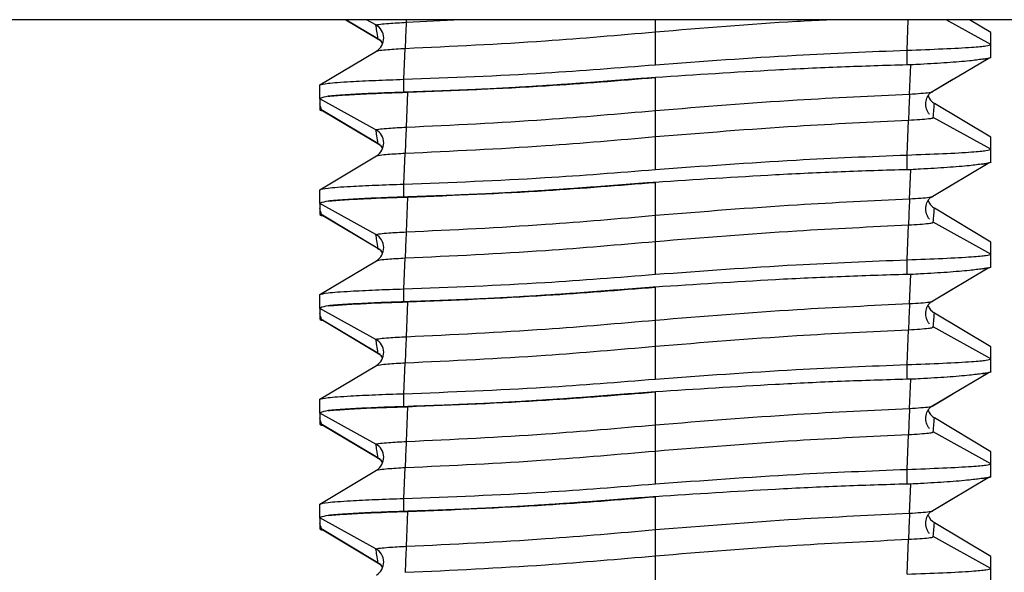
# Model space of a CAD drawing. Units: millimetres. Extents: x 12 to 730, y 12 to 513.
# Drawn here: x 291 to 303, y 406 to 413 of the extents above; entities that cross this region are included whole.
import ezdxf

# ---------------------------------------------------------------- set-up
doc = ezdxf.new("R2010")
doc.units = ezdxf.units.MM
doc.header["$LTSCALE"] = 2.5

msp = doc.modelspace()

# ---------------------------------------------------------------- linework, layer by layer
at = {"color": 7, "linetype": 'Continuous', "lineweight": 25}
for p, q in [((326.161, 412.975), (270.558, 412.975)), ((294.667, 412.975), (295.069, 412.736)), ((295.051, 412.747), (294.67, 412.975)), ((295.028, 412.912), (294.914, 412.975)), ((295.391, 412.944), (295.392, 412.975)), ((301.36, 412.611), (301.374, 412.975)), ((302.36, 412.679), (301.826, 412.975)), ((302.36, 412.822), (302.103, 412.975)), ((298.36, 412.438), (298.36, 412.83)), ((302.36, 412.524), (302.36, 412.679)), ((294.36, 412.197), (295.033, 412.6)), ((295.033, 412.6), (295.076, 412.61)), ((295.36, 412.264), (295.377, 412.633)), ((301.36, 412.436), (301.36, 412.611)), ((301.406, 412.436), (301.36, 412.436)), ((301.39, 412.088), (301.406, 412.436)), ((301.647, 412.11), (302.325, 412.514)), ((294.36, 412.031), (294.36, 412.197)), ((295.36, 412.109), (295.36, 412.264)), ((298.36, 411.892), (298.36, 412.285)), ((301.668, 412.121), (301.905, 412.264)), ((295.407, 412.111), (295.36, 412.109)), ((295.391, 411.694), (295.407, 412.109)), ((295.407, 412.109), (295.407, 412.111)), ((294.36, 412.032), (294.36, 412.031)), ((295.028, 411.662), (294.36, 412.032)), ((294.36, 412.031), (294.36, 411.971)), ((302.36, 411.572), (301.686, 411.975)), ((295.051, 411.497), (294.371, 411.904)), ((294.393, 411.889), (295.069, 411.486)), ((301.36, 411.361), (301.376, 411.777)), ((302.36, 411.429), (301.673, 411.81)), ((298.36, 411.188), (298.36, 411.58)), ((295.033, 411.35), (295.076, 411.36)), ((295.36, 411.014), (295.377, 411.383)), ((301.36, 411.186), (301.36, 411.361)), ((302.36, 411.274), (302.36, 411.429)), ((294.36, 410.947), (295.033, 411.35)), ((301.647, 410.86), (302.325, 411.264)), ((301.406, 411.186), (301.36, 411.186)), ((301.39, 410.838), (301.406, 411.186)), ((295.36, 410.859), (295.36, 411.014)), ((298.36, 410.642), (298.36, 411.035)), ((301.668, 410.871), (301.905, 411.014)), ((294.36, 410.781), (294.36, 410.947)), ((294.36, 410.782), (294.36, 410.781)), ((295.028, 410.412), (294.36, 410.782)), ((294.36, 410.781), (294.36, 410.721)), ((295.407, 410.861), (295.36, 410.859)), ((295.391, 410.444), (295.407, 410.859)), ((295.407, 410.859), (295.407, 410.861)), ((295.051, 410.247), (294.371, 410.654)), ((302.36, 410.322), (301.686, 410.725)), ((294.393, 410.639), (295.069, 410.236)), ((302.36, 410.179), (301.673, 410.56)), ((301.36, 410.111), (301.376, 410.527)), ((298.36, 409.938), (298.36, 410.33)), ((294.36, 409.697), (295.033, 410.1)), ((295.033, 410.1), (295.076, 410.11)), ((295.36, 409.764), (295.377, 410.133)), ((301.36, 409.936), (301.36, 410.111)), ((302.36, 410.024), (302.36, 410.179)), ((301.647, 409.61), (302.325, 410.014)), ((301.406, 409.936), (301.36, 409.936)), ((301.39, 409.588), (301.406, 409.936)), ((295.36, 409.609), (295.36, 409.764)), ((298.36, 409.392), (298.36, 409.785)), ((301.668, 409.621), (301.905, 409.764)), ((294.36, 409.531), (294.36, 409.697)), ((295.407, 409.611), (295.36, 409.609)), ((295.391, 409.194), (295.407, 409.609)), ((295.407, 409.609), (295.407, 409.611)), ((294.36, 409.532), (294.36, 409.531)), ((295.028, 409.162), (294.36, 409.532)), ((294.36, 409.531), (294.36, 409.471)), ((295.051, 408.997), (294.371, 409.404)), ((294.393, 409.389), (295.069, 408.986)), ((302.36, 409.072), (301.686, 409.475)), ((301.36, 408.861), (301.376, 409.277)), ((302.36, 408.929), (301.673, 409.31)), ((298.36, 408.688), (298.36, 409.08)), ((302.36, 408.774), (302.36, 408.929)), ((294.36, 408.447), (295.033, 408.85)), ((295.033, 408.85), (295.076, 408.86)), ((295.36, 408.514), (295.377, 408.883)), ((301.36, 408.686), (301.36, 408.861)), ((301.406, 408.686), (301.36, 408.686)), ((301.39, 408.338), (301.406, 408.686)), ((301.647, 408.36), (302.325, 408.764)), ((294.36, 408.281), (294.36, 408.447)), ((295.36, 408.359), (295.36, 408.514)), ((298.36, 408.142), (298.36, 408.535)), ((301.668, 408.371), (301.905, 408.514)), ((295.407, 408.361), (295.36, 408.359)), ((295.391, 407.944), (295.407, 408.359)), ((295.407, 408.359), (295.407, 408.361)), ((294.36, 408.282), (294.36, 408.281)), ((295.028, 407.912), (294.36, 408.282)), ((294.36, 408.281), (294.36, 408.221)), ((302.36, 407.822), (301.686, 408.225)), ((295.051, 407.747), (294.371, 408.154)), ((294.393, 408.139), (295.069, 407.736)), ((301.36, 407.611), (301.376, 408.027)), ((302.36, 407.679), (301.673, 408.06)), ((298.36, 407.438), (298.36, 407.83)), ((295.033, 407.6), (295.076, 407.61)), ((295.36, 407.264), (295.377, 407.633)), ((301.36, 407.436), (301.36, 407.611)), ((302.36, 407.524), (302.36, 407.679)), ((294.36, 407.197), (295.033, 407.6)), ((301.647, 407.11), (302.325, 407.514)), ((301.406, 407.436), (301.36, 407.436)), ((301.39, 407.088), (301.406, 407.436)), ((295.36, 407.109), (295.36, 407.264)), ((298.36, 406.892), (298.36, 407.285)), ((301.668, 407.121), (301.905, 407.264)), ((294.36, 407.031), (294.36, 407.197)), ((294.36, 407.032), (294.36, 407.031)), ((295.028, 406.662), (294.36, 407.032)), ((294.36, 407.031), (294.36, 406.971)), ((295.407, 407.111), (295.36, 407.109)), ((295.391, 406.694), (295.407, 407.109)), ((295.407, 407.109), (295.407, 407.111)), ((295.051, 406.497), (294.371, 406.904)), ((302.36, 406.572), (301.686, 406.975)), ((294.393, 406.889), (295.069, 406.486)), ((302.36, 406.429), (301.673, 406.81)), ((301.36, 406.361), (301.376, 406.777)), ((298.36, 406.188), (298.36, 406.58)), ((302.36, 406.274), (302.36, 406.429))]:
    msp.add_line(p, q, dxfattribs=at)
at = {"color": 8, "linetype": 'Continuous', "lineweight": 25}
msp.add_line((295.391, 412.944), (295.956, 412.975), dxfattribs=at)
at = {"color": 8, "linetype": 'Continuous', "lineweight": 25, "flags": 128}
msp.add_lwpolyline([(298.36, 412.83), (298.36, 412.859), (298.36, 412.896), (298.36, 412.94), (298.36, 412.975)], dxfattribs=at)
at = {"color": 7, "linetype": 'Continuous', "lineweight": 25, "flags": 128}
for points in [[(295.107, 412.695), (295.088, 412.717), (295.051, 412.747)], [(298.36, 411.58), (298.36, 411.609), (298.36, 411.646), (298.36, 411.69), (298.36, 411.736), (298.36, 411.783), (298.36, 411.826), (298.36, 411.864), (298.36, 411.892)], [(295.107, 411.445), (295.088, 411.467), (295.051, 411.497)], [(298.36, 410.33), (298.36, 410.359), (298.36, 410.396), (298.36, 410.44), (298.36, 410.486), (298.36, 410.533), (298.36, 410.576), (298.36, 410.614), (298.36, 410.642)], [(295.107, 410.195), (295.088, 410.217), (295.051, 410.247)], [(298.36, 409.08), (298.36, 409.109), (298.36, 409.146), (298.36, 409.19), (298.36, 409.236), (298.36, 409.283), (298.36, 409.326), (298.36, 409.364), (298.36, 409.392)], [(295.107, 408.945), (295.088, 408.967), (295.051, 408.997)], [(298.36, 407.83), (298.36, 407.859), (298.36, 407.896), (298.36, 407.94), (298.36, 407.986), (298.36, 408.033), (298.36, 408.076), (298.36, 408.114), (298.36, 408.142)], [(295.107, 407.695), (295.088, 407.717), (295.051, 407.747)], [(298.36, 406.58), (298.36, 406.609), (298.36, 406.646), (298.36, 406.69), (298.36, 406.736), (298.36, 406.783), (298.36, 406.826), (298.36, 406.864), (298.36, 406.892)], [(295.107, 406.445), (295.088, 406.467), (295.051, 406.497)]]:
    msp.add_lwpolyline(points, dxfattribs=at)
at = {"color": 7, "linetype": 'Continuous', "lineweight": 25}
for centre, radius, start, end in [((294.94, 412.755), 0.18, 300.9569, 60.9993), ((245.773, 414.943), 49.659, 357.3334, 357.6929), ((350.963, 409.779), 49.627, 177.3333, 177.693), ((301.779, 412.13), 0.18, 200.5802, 239.0527), ((294.94, 411.505), 0.18, 300.9569, 60.9993), ((245.773, 413.693), 49.659, 357.3334, 357.6929), ((350.963, 408.529), 49.627, 177.3333, 177.693), ((301.779, 410.88), 0.18, 200.5802, 239.0527), ((245.773, 412.443), 49.659, 357.3334, 357.6929), ((294.94, 410.255), 0.18, 300.9569, 60.9993), ((350.963, 407.279), 49.627, 177.3333, 177.693), ((301.779, 409.63), 0.18, 200.5802, 239.0527), ((294.94, 409.005), 0.18, 300.9569, 60.9993), ((245.773, 411.193), 49.659, 357.3334, 357.6929), ((350.963, 406.029), 49.627, 177.3333, 177.693), ((301.779, 408.38), 0.18, 200.5802, 239.0527), ((294.94, 407.755), 0.18, 300.9569, 60.9993), ((245.773, 409.943), 49.659, 357.3334, 357.6929), ((350.963, 404.779), 49.627, 177.3333, 177.693), ((301.779, 407.13), 0.18, 200.5802, 239.0527), ((294.94, 406.505), 0.18, 300.9569, 60.9993), ((245.773, 408.693), 49.659, 357.3334, 357.6929)]:
    msp.add_arc(centre, radius, start, end, dxfattribs=at)
for points, knots in [([(295.028, 412.912), (295.041, 412.915), (295.068, 412.922), (295.168, 412.931), (295.28, 412.938), (295.354, 412.942), (295.391, 412.944)], [0, 0, 0, 0, 0.285614, 0.564963, 0.781457, 1, 1, 1, 1]), ([(295.051, 412.747), (295.047, 412.778), (295.039, 412.833), (295.031, 412.888), (295.028, 412.912)], [0, 0, 0, 0, 0.558918, 1, 1, 1, 1]), ([(295.377, 412.633), (295.934, 412.659), (296.93, 412.705), (297.922, 412.792), (298.36, 412.83)], [0, 0, 0, 0, 0.5595, 1, 1, 1, 1]), ([(302.36, 412.679), (302.36, 412.706), (302.36, 412.754), (302.36, 412.801), (302.36, 412.822)], [0, 0, 0, 0, 0.559866, 1, 1, 1, 1]), ([(295.069, 412.736), (295.078, 412.728), (295.091, 412.717), (295.101, 412.7), (295.105, 412.694)], [0, 0, 0, 0, 0.631324, 1, 1, 1, 1]), ([(301.36, 412.611), (301.507, 412.617), (301.8, 412.627), (302.129, 412.646), (302.323, 412.663), (302.348, 412.674), (302.36, 412.679)], [0, 0, 0, 0, 0.279883, 0.559019, 0.779232, 1, 1, 1, 1]), ([(298.36, 412.438), (298.919, 412.479), (299.918, 412.553), (300.919, 412.594), (301.36, 412.611)], [0, 0, 0, 0, 0.559355, 1, 1, 1, 1]), ([(295.36, 412.264), (295.921, 412.285), (296.922, 412.323), (297.921, 412.403), (298.36, 412.438)], [0, 0, 0, 0, 0.560468, 1, 1, 1, 1]), ([(301.36, 412.436), (301.098, 412.428), (300.575, 412.412), (299.574, 412.364), (298.836, 412.316), (298.36, 412.285)], [0, 0, 0, 0, 0.261441, 0.52288, 1, 1, 1, 1]), ([(302.261, 412.503), (302.212, 412.497), (302.107, 412.482), (301.846, 412.461), (301.594, 412.446), (301.444, 412.438), (301.406, 412.436)], [0, 0, 0, 0, 0.265026, 0.579529, 0.893739, 1, 1, 1, 1]), ([(302.261, 412.503), (302.291, 412.508), (302.345, 412.515), (302.342, 412.522), (302.341, 412.525)], [0, 0, 0, 0, 0.5601606, 1, 1, 1, 1]), ([(302.36, 412.524), (302.359, 412.523), (302.356, 412.519), (302.328, 412.512), (302.283, 412.506), (302.261, 412.503)], [0, 0, 0, 0, 0.230891, 0.609692, 1, 1, 1, 1]), ([(294.36, 412.197), (294.38, 412.203), (294.42, 412.217), (294.686, 412.236), (295.014, 412.252), (295.244, 412.26), (295.36, 412.264)], [0, 0, 0, 0, 0.2808135, 0.55952, 0.7790846, 1, 1, 1, 1]), ([(298.359, 412.285), (298.326, 412.282), (298.226, 412.275), (298.06, 412.262), (297.86, 412.247), (297.661, 412.231), (297.461, 412.216), (297.262, 412.202), (297.096, 412.191), (296.929, 412.18), (296.763, 412.17), (296.563, 412.158), (296.363, 412.148), (296.164, 412.139), (295.964, 412.131), (295.771, 412.123), (295.586, 412.117), (295.467, 412.113), (295.407, 412.111)], [0, 0, 0, 0, 0.033818, 0.101455, 0.169092, 0.236729, 0.304366, 0.372003, 0.43964, 0.473459, 0.541096, 0.608733, 0.67637, 0.744008, 0.811645, 0.879282, 0.939641, 1, 1, 1, 1]), ([(295.407, 412.109), (295.957, 412.131), (296.942, 412.171), (297.925, 412.25), (298.36, 412.285)], [0, 0, 0, 0, 0.557575, 1, 1, 1, 1]), ([(295.36, 412.109), (295.324, 412.108), (295.232, 412.105), (295.088, 412.1), (294.931, 412.093), (294.787, 412.086), (294.656, 412.078), (294.541, 412.07), (294.485, 412.065), (294.456, 412.062)], [0, 0, 0, 0, 0.095763, 0.243258, 0.390753, 0.538248, 0.685742, 0.840398, 1, 1, 1, 1]), ([(294.456, 412.062), (294.516, 412.067), (294.634, 412.077), (294.958, 412.094), (295.237, 412.104), (295.407, 412.109)], [0, 0, 0, 0, 0.2817018, 0.5615801, 1, 1, 1, 1]), ([(298.36, 411.892), (298.923, 411.938), (299.932, 412.019), (300.943, 412.067), (301.39, 412.088)], [0, 0, 0, 0, 0.558255, 1, 1, 1, 1]), ([(301.39, 412.088), (301.436, 412.091), (301.53, 412.097), (301.624, 412.106), (301.671, 412.114), (301.669, 412.119), (301.668, 412.121)], [0, 0, 0, 0, 0.282842, 0.561376, 0.783925, 1, 1, 1, 1]), ([(301.629, 411.844), (301.621, 411.854), (301.606, 411.874), (301.586, 411.922), (301.58, 411.988), (301.598, 412.049), (301.623, 412.089), (301.639, 412.103), (301.647, 412.11)], [0, 0, 0, 0, 0.120645, 0.239471, 0.477434, 0.725137, 0.857755, 1, 1, 1, 1]), ([(294.456, 412.062), (294.42, 412.054), (294.37, 412.044), (294.362, 412.034), (294.36, 412.032)], [0, 0, 0, 0, 0.748513, 1, 1, 1, 1]), ([(294.378, 411.9), (294.375, 411.913), (294.369, 411.936), (294.362, 411.961), (294.36, 411.971)], [0, 0, 0, 0, 0.560069, 1, 1, 1, 1]), ([(294.36, 411.971), (294.36, 411.97), (294.36, 411.961), (294.36, 411.947), (294.36, 411.931), (294.36, 411.918), (294.36, 411.909), (294.36, 411.904), (294.36, 411.901)], [0, 0, 0, 0, 0.0674212, 0.337106, 0.6067909, 0.7416333, 0.8708166, 1, 1, 1, 1]), ([(301.673, 411.81), (301.676, 411.841), (301.68, 411.897), (301.684, 411.951), (301.686, 411.975)], [0, 0, 0, 0, 0.559337, 1, 1, 1, 1]), ([(294.36, 411.899), (294.361, 411.898), (294.365, 411.893), (294.378, 411.889), (294.397, 411.887), (294.397, 411.887)], [0, 0, 0, 0, 0.393243, 0.989546, 1, 1, 1, 1]), ([(294.399, 411.889), (294.394, 411.889), (294.369, 411.893), (294.374, 411.897), (294.378, 411.9)], [0, 0, 0, 0, 0.199063, 1, 1, 1, 1]), ([(295.391, 411.694), (295.945, 411.72), (296.935, 411.767), (297.924, 411.854), (298.36, 411.892)], [0, 0, 0, 0, 0.558678, 1, 1, 1, 1]), ([(298.36, 411.58), (298.921, 411.626), (299.925, 411.708), (300.932, 411.755), (301.376, 411.777)], [0, 0, 0, 0, 0.55872, 1, 1, 1, 1]), ([(301.376, 411.777), (301.423, 411.779), (301.516, 411.785), (301.616, 411.794), (301.669, 411.802), (301.672, 411.807), (301.673, 411.81)], [0, 0, 0, 0, 0.281536, 0.55939, 0.782354, 1, 1, 1, 1]), ([(295.028, 411.662), (295.041, 411.665), (295.068, 411.672), (295.168, 411.681), (295.28, 411.688), (295.354, 411.692), (295.391, 411.694)], [0, 0, 0, 0, 0.285614, 0.564963, 0.781457, 1, 1, 1, 1]), ([(295.051, 411.497), (295.047, 411.528), (295.039, 411.583), (295.031, 411.638), (295.028, 411.662)], [0, 0, 0, 0, 0.558918, 1, 1, 1, 1]), ([(295.069, 411.486), (295.078, 411.478), (295.091, 411.467), (295.101, 411.45), (295.105, 411.444)], [0, 0, 0, 0, 0.631324, 1, 1, 1, 1]), ([(295.377, 411.383), (295.934, 411.409), (296.93, 411.455), (297.922, 411.542), (298.36, 411.58)], [0, 0, 0, 0, 0.5595, 1, 1, 1, 1]), ([(302.36, 411.429), (302.36, 411.456), (302.36, 411.504), (302.36, 411.551), (302.36, 411.572)], [0, 0, 0, 0, 0.559866, 1, 1, 1, 1]), ([(298.36, 411.188), (298.919, 411.229), (299.918, 411.303), (300.919, 411.344), (301.36, 411.361)], [0, 0, 0, 0, 0.559355, 1, 1, 1, 1]), ([(301.36, 411.361), (301.507, 411.367), (301.8, 411.377), (302.129, 411.396), (302.323, 411.413), (302.348, 411.424), (302.36, 411.429)], [0, 0, 0, 0, 0.279883, 0.559019, 0.779232, 1, 1, 1, 1]), ([(302.261, 411.253), (302.212, 411.247), (302.107, 411.232), (301.846, 411.211), (301.594, 411.196), (301.444, 411.188), (301.406, 411.186)], [0, 0, 0, 0, 0.265026, 0.579529, 0.893739, 1, 1, 1, 1]), ([(302.261, 411.253), (302.291, 411.258), (302.345, 411.265), (302.342, 411.272), (302.341, 411.275)], [0, 0, 0, 0, 0.560161, 1, 1, 1, 1]), ([(302.36, 411.274), (302.359, 411.273), (302.356, 411.269), (302.328, 411.262), (302.283, 411.256), (302.261, 411.253)], [0, 0, 0, 0, 0.230891, 0.609692, 1, 1, 1, 1]), ([(295.36, 411.014), (295.921, 411.035), (296.922, 411.073), (297.921, 411.153), (298.36, 411.188)], [0, 0, 0, 0, 0.560468, 1, 1, 1, 1]), ([(301.36, 411.186), (301.098, 411.178), (300.575, 411.162), (299.574, 411.114), (298.836, 411.066), (298.36, 411.035)], [0, 0, 0, 0, 0.2614414, 0.5228797, 1, 1, 1, 1]), ([(294.36, 410.947), (294.38, 410.953), (294.42, 410.967), (294.686, 410.986), (295.014, 411.002), (295.244, 411.01), (295.36, 411.014)], [0, 0, 0, 0, 0.280814, 0.55952, 0.779085, 1, 1, 1, 1]), ([(298.359, 411.035), (298.326, 411.032), (298.226, 411.025), (298.06, 411.012), (297.86, 410.997), (297.661, 410.981), (297.461, 410.966), (297.262, 410.952), (297.096, 410.941), (296.929, 410.93), (296.763, 410.92), (296.563, 410.908), (296.363, 410.898), (296.164, 410.889), (295.964, 410.881), (295.771, 410.873), (295.586, 410.867), (295.467, 410.863), (295.407, 410.861)], [0, 0, 0, 0, 0.033818, 0.101455, 0.169092, 0.236729, 0.304366, 0.372003, 0.43964, 0.473459, 0.541096, 0.608733, 0.67637, 0.744008, 0.811645, 0.879282, 0.939641, 1, 1, 1, 1]), ([(295.407, 410.859), (295.957, 410.881), (296.942, 410.921), (297.925, 411), (298.36, 411.035)], [0, 0, 0, 0, 0.557575, 1, 1, 1, 1]), ([(294.456, 410.812), (294.42, 410.804), (294.37, 410.794), (294.362, 410.784), (294.36, 410.782)], [0, 0, 0, 0, 0.7485127, 1, 1, 1, 1]), ([(295.36, 410.859), (295.324, 410.858), (295.232, 410.855), (295.088, 410.85), (294.931, 410.843), (294.787, 410.836), (294.656, 410.828), (294.541, 410.82), (294.485, 410.815), (294.456, 410.812)], [0, 0, 0, 0, 0.095763, 0.243258, 0.390753, 0.538248, 0.685742, 0.840398, 1, 1, 1, 1]), ([(294.456, 410.812), (294.516, 410.817), (294.634, 410.827), (294.958, 410.844), (295.237, 410.854), (295.407, 410.859)], [0, 0, 0, 0, 0.281702, 0.56158, 1, 1, 1, 1]), ([(298.36, 410.642), (298.923, 410.688), (299.932, 410.769), (300.943, 410.817), (301.39, 410.838)], [0, 0, 0, 0, 0.558255, 1, 1, 1, 1]), ([(301.39, 410.838), (301.436, 410.841), (301.53, 410.847), (301.624, 410.856), (301.671, 410.864), (301.669, 410.869), (301.668, 410.871)], [0, 0, 0, 0, 0.282842, 0.561376, 0.783925, 1, 1, 1, 1]), ([(301.629, 410.594), (301.621, 410.604), (301.606, 410.624), (301.586, 410.672), (301.58, 410.738), (301.598, 410.799), (301.623, 410.839), (301.639, 410.853), (301.647, 410.86)], [0, 0, 0, 0, 0.1206455, 0.239471, 0.4774339, 0.7251365, 0.8577553, 1, 1, 1, 1]), ([(294.378, 410.65), (294.375, 410.663), (294.369, 410.686), (294.362, 410.711), (294.36, 410.721)], [0, 0, 0, 0, 0.560069, 1, 1, 1, 1]), ([(294.36, 410.721), (294.36, 410.72), (294.36, 410.711), (294.36, 410.697), (294.36, 410.681), (294.36, 410.668), (294.36, 410.659), (294.36, 410.654), (294.36, 410.651)], [0, 0, 0, 0, 0.067421, 0.337106, 0.606791, 0.741633, 0.870817, 1, 1, 1, 1]), ([(301.673, 410.56), (301.676, 410.591), (301.68, 410.647), (301.684, 410.701), (301.686, 410.725)], [0, 0, 0, 0, 0.559337, 1, 1, 1, 1]), ([(294.36, 410.649), (294.361, 410.648), (294.365, 410.643), (294.378, 410.639), (294.397, 410.637), (294.397, 410.637)], [0, 0, 0, 0, 0.393243, 0.989546, 1, 1, 1, 1]), ([(294.399, 410.639), (294.394, 410.639), (294.369, 410.643), (294.374, 410.647), (294.378, 410.65)], [0, 0, 0, 0, 0.199063, 1, 1, 1, 1]), ([(295.391, 410.444), (295.945, 410.47), (296.935, 410.517), (297.924, 410.604), (298.36, 410.642)], [0, 0, 0, 0, 0.558678, 1, 1, 1, 1]), ([(301.376, 410.527), (301.423, 410.529), (301.516, 410.535), (301.616, 410.544), (301.669, 410.552), (301.672, 410.557), (301.673, 410.56)], [0, 0, 0, 0, 0.281536, 0.55939, 0.782354, 1, 1, 1, 1]), ([(295.028, 410.412), (295.041, 410.415), (295.068, 410.422), (295.168, 410.431), (295.28, 410.438), (295.354, 410.442), (295.391, 410.444)], [0, 0, 0, 0, 0.285614, 0.564963, 0.781457, 1, 1, 1, 1]), ([(298.36, 410.33), (298.921, 410.376), (299.925, 410.458), (300.932, 410.505), (301.376, 410.527)], [0, 0, 0, 0, 0.5587202, 1, 1, 1, 1]), ([(295.051, 410.247), (295.047, 410.278), (295.039, 410.333), (295.031, 410.388), (295.028, 410.412)], [0, 0, 0, 0, 0.558918, 1, 1, 1, 1]), ([(295.377, 410.133), (295.934, 410.159), (296.93, 410.205), (297.922, 410.292), (298.36, 410.33)], [0, 0, 0, 0, 0.5595, 1, 1, 1, 1]), ([(302.36, 410.179), (302.36, 410.206), (302.36, 410.254), (302.36, 410.301), (302.36, 410.322)], [0, 0, 0, 0, 0.559866, 1, 1, 1, 1]), ([(295.069, 410.236), (295.078, 410.228), (295.091, 410.217), (295.101, 410.2), (295.105, 410.194)], [0, 0, 0, 0, 0.631324, 1, 1, 1, 1]), ([(298.36, 409.938), (298.919, 409.979), (299.918, 410.053), (300.919, 410.094), (301.36, 410.111)], [0, 0, 0, 0, 0.559355, 1, 1, 1, 1]), ([(301.36, 410.111), (301.507, 410.117), (301.8, 410.127), (302.129, 410.146), (302.323, 410.163), (302.348, 410.174), (302.36, 410.179)], [0, 0, 0, 0, 0.279883, 0.559019, 0.779232, 1, 1, 1, 1]), ([(302.261, 410.003), (302.212, 409.997), (302.107, 409.982), (301.846, 409.961), (301.594, 409.946), (301.444, 409.938), (301.406, 409.936)], [0, 0, 0, 0, 0.265026, 0.579529, 0.893739, 1, 1, 1, 1]), ([(302.261, 410.003), (302.291, 410.008), (302.345, 410.015), (302.342, 410.022), (302.341, 410.025)], [0, 0, 0, 0, 0.560161, 1, 1, 1, 1]), ([(302.36, 410.024), (302.359, 410.023), (302.356, 410.019), (302.328, 410.012), (302.283, 410.006), (302.261, 410.003)], [0, 0, 0, 0, 0.2308911, 0.6096924, 1, 1, 1, 1]), ([(295.36, 409.764), (295.921, 409.785), (296.922, 409.823), (297.921, 409.903), (298.36, 409.938)], [0, 0, 0, 0, 0.560468, 1, 1, 1, 1]), ([(301.36, 409.936), (301.098, 409.928), (300.575, 409.912), (299.574, 409.864), (298.836, 409.816), (298.36, 409.785)], [0, 0, 0, 0, 0.2614414, 0.5228797, 1, 1, 1, 1]), ([(294.36, 409.697), (294.38, 409.703), (294.42, 409.717), (294.686, 409.736), (295.014, 409.752), (295.244, 409.76), (295.36, 409.764)], [0, 0, 0, 0, 0.280814, 0.55952, 0.779085, 1, 1, 1, 1]), ([(298.359, 409.785), (298.326, 409.782), (298.226, 409.775), (298.06, 409.762), (297.86, 409.747), (297.661, 409.731), (297.461, 409.716), (297.262, 409.702), (297.096, 409.691), (296.929, 409.68), (296.763, 409.67), (296.563, 409.658), (296.363, 409.648), (296.164, 409.639), (295.964, 409.631), (295.771, 409.623), (295.586, 409.617), (295.467, 409.613), (295.407, 409.611)], [0, 0, 0, 0, 0.033818, 0.101455, 0.169092, 0.236729, 0.304366, 0.372003, 0.43964, 0.473459, 0.541096, 0.608733, 0.67637, 0.744008, 0.811645, 0.879282, 0.939641, 1, 1, 1, 1]), ([(295.407, 409.609), (295.957, 409.631), (296.942, 409.671), (297.925, 409.75), (298.36, 409.785)], [0, 0, 0, 0, 0.557575, 1, 1, 1, 1]), ([(295.36, 409.609), (295.324, 409.608), (295.232, 409.605), (295.088, 409.6), (294.931, 409.593), (294.787, 409.586), (294.656, 409.578), (294.541, 409.57), (294.485, 409.565), (294.456, 409.562)], [0, 0, 0, 0, 0.095763, 0.243258, 0.390753, 0.538248, 0.685742, 0.840398, 1, 1, 1, 1]), ([(294.456, 409.562), (294.516, 409.567), (294.634, 409.577), (294.958, 409.594), (295.237, 409.604), (295.407, 409.609)], [0, 0, 0, 0, 0.281702, 0.56158, 1, 1, 1, 1]), ([(301.39, 409.588), (301.436, 409.591), (301.53, 409.597), (301.624, 409.606), (301.671, 409.614), (301.669, 409.619), (301.668, 409.621)], [0, 0, 0, 0, 0.282842, 0.561376, 0.783925, 1, 1, 1, 1]), ([(301.629, 409.344), (301.621, 409.354), (301.606, 409.374), (301.586, 409.422), (301.58, 409.488), (301.598, 409.549), (301.623, 409.589), (301.639, 409.603), (301.647, 409.61)], [0, 0, 0, 0, 0.1206455, 0.239471, 0.4774339, 0.7251365, 0.8577553, 1, 1, 1, 1]), ([(294.456, 409.562), (294.42, 409.554), (294.37, 409.544), (294.362, 409.534), (294.36, 409.532)], [0, 0, 0, 0, 0.748513, 1, 1, 1, 1]), ([(298.36, 409.392), (298.923, 409.438), (299.932, 409.519), (300.943, 409.567), (301.39, 409.588)], [0, 0, 0, 0, 0.558255, 1, 1, 1, 1]), ([(294.378, 409.4), (294.375, 409.413), (294.369, 409.436), (294.362, 409.461), (294.36, 409.471)], [0, 0, 0, 0, 0.560069, 1, 1, 1, 1]), ([(294.36, 409.471), (294.36, 409.47), (294.36, 409.461), (294.36, 409.447), (294.36, 409.431), (294.36, 409.418), (294.36, 409.409), (294.36, 409.404), (294.36, 409.401)], [0, 0, 0, 0, 0.067421, 0.337106, 0.606791, 0.741633, 0.870817, 1, 1, 1, 1]), ([(294.36, 409.399), (294.361, 409.398), (294.365, 409.393), (294.377, 409.389), (294.397, 409.387), (294.397, 409.387)], [0, 0, 0, 0, 0.39603, 0.996559, 1, 1, 1, 1]), ([(294.399, 409.389), (294.394, 409.389), (294.369, 409.393), (294.374, 409.397), (294.378, 409.4)], [0, 0, 0, 0, 0.199063, 1, 1, 1, 1]), ([(295.391, 409.194), (295.945, 409.22), (296.935, 409.267), (297.924, 409.354), (298.36, 409.392)], [0, 0, 0, 0, 0.558678, 1, 1, 1, 1]), ([(301.673, 409.31), (301.676, 409.341), (301.68, 409.397), (301.684, 409.451), (301.686, 409.475)], [0, 0, 0, 0, 0.5593371, 1, 1, 1, 1]), ([(298.36, 409.08), (298.921, 409.126), (299.925, 409.208), (300.932, 409.255), (301.376, 409.277)], [0, 0, 0, 0, 0.55872, 1, 1, 1, 1]), ([(301.376, 409.277), (301.423, 409.279), (301.516, 409.285), (301.616, 409.294), (301.669, 409.302), (301.672, 409.307), (301.673, 409.31)], [0, 0, 0, 0, 0.281536, 0.55939, 0.782354, 1, 1, 1, 1]), ([(295.028, 409.162), (295.041, 409.165), (295.068, 409.172), (295.168, 409.181), (295.28, 409.188), (295.354, 409.192), (295.391, 409.194)], [0, 0, 0, 0, 0.285614, 0.564963, 0.781457, 1, 1, 1, 1]), ([(295.051, 408.997), (295.047, 409.028), (295.039, 409.083), (295.031, 409.138), (295.028, 409.162)], [0, 0, 0, 0, 0.558918, 1, 1, 1, 1]), ([(295.377, 408.883), (295.934, 408.909), (296.93, 408.955), (297.922, 409.042), (298.36, 409.08)], [0, 0, 0, 0, 0.5594997, 1, 1, 1, 1]), ([(302.36, 408.929), (302.36, 408.956), (302.36, 409.004), (302.36, 409.051), (302.36, 409.072)], [0, 0, 0, 0, 0.559866, 1, 1, 1, 1]), ([(295.069, 408.986), (295.078, 408.978), (295.091, 408.967), (295.101, 408.95), (295.105, 408.944)], [0, 0, 0, 0, 0.631324, 1, 1, 1, 1]), ([(301.36, 408.861), (301.507, 408.867), (301.8, 408.877), (302.129, 408.896), (302.323, 408.913), (302.348, 408.924), (302.36, 408.929)], [0, 0, 0, 0, 0.2798827, 0.5590193, 0.7792322, 1, 1, 1, 1]), ([(298.36, 408.688), (298.919, 408.729), (299.918, 408.803), (300.919, 408.844), (301.36, 408.861)], [0, 0, 0, 0, 0.559355, 1, 1, 1, 1]), ([(302.261, 408.753), (302.291, 408.758), (302.345, 408.765), (302.342, 408.772), (302.341, 408.775)], [0, 0, 0, 0, 0.560161, 1, 1, 1, 1]), ([(295.36, 408.514), (295.921, 408.535), (296.922, 408.573), (297.921, 408.653), (298.36, 408.688)], [0, 0, 0, 0, 0.560468, 1, 1, 1, 1]), ([(301.36, 408.686), (301.098, 408.678), (300.575, 408.662), (299.574, 408.614), (298.836, 408.566), (298.36, 408.535)], [0, 0, 0, 0, 0.261441, 0.52288, 1, 1, 1, 1]), ([(302.261, 408.753), (302.212, 408.747), (302.107, 408.732), (301.846, 408.711), (301.594, 408.696), (301.444, 408.688), (301.406, 408.686)], [0, 0, 0, 0, 0.265026, 0.579529, 0.893739, 1, 1, 1, 1]), ([(302.36, 408.774), (302.359, 408.773), (302.356, 408.769), (302.328, 408.762), (302.283, 408.756), (302.261, 408.753)], [0, 0, 0, 0, 0.2308911, 0.6096924, 1, 1, 1, 1]), ([(294.36, 408.447), (294.38, 408.453), (294.42, 408.467), (294.686, 408.486), (295.014, 408.502), (295.244, 408.51), (295.36, 408.514)], [0, 0, 0, 0, 0.280814, 0.55952, 0.779085, 1, 1, 1, 1]), ([(298.359, 408.535), (298.326, 408.532), (298.226, 408.525), (298.06, 408.512), (297.86, 408.497), (297.661, 408.481), (297.461, 408.466), (297.262, 408.452), (297.096, 408.441), (296.929, 408.43), (296.763, 408.42), (296.563, 408.408), (296.363, 408.398), (296.164, 408.389), (295.964, 408.381), (295.771, 408.373), (295.586, 408.367), (295.467, 408.363), (295.407, 408.361)], [0, 0, 0, 0, 0.033818, 0.101455, 0.169092, 0.236729, 0.304366, 0.372003, 0.43964, 0.473459, 0.541096, 0.608733, 0.67637, 0.744008, 0.811645, 0.879282, 0.939641, 1, 1, 1, 1]), ([(295.407, 408.359), (295.957, 408.381), (296.942, 408.421), (297.925, 408.5), (298.36, 408.535)], [0, 0, 0, 0, 0.5575746, 1, 1, 1, 1]), ([(294.456, 408.312), (294.42, 408.304), (294.37, 408.294), (294.362, 408.284), (294.36, 408.282)], [0, 0, 0, 0, 0.7485127, 1, 1, 1, 1]), ([(295.36, 408.359), (295.324, 408.358), (295.232, 408.355), (295.088, 408.35), (294.931, 408.343), (294.787, 408.336), (294.656, 408.328), (294.541, 408.32), (294.485, 408.315), (294.456, 408.312)], [0, 0, 0, 0, 0.095763, 0.243258, 0.390753, 0.538248, 0.685742, 0.840398, 1, 1, 1, 1]), ([(294.456, 408.312), (294.516, 408.317), (294.634, 408.327), (294.958, 408.344), (295.237, 408.354), (295.407, 408.359)], [0, 0, 0, 0, 0.281702, 0.56158, 1, 1, 1, 1]), ([(298.36, 408.142), (298.923, 408.188), (299.932, 408.269), (300.943, 408.317), (301.39, 408.338)], [0, 0, 0, 0, 0.558255, 1, 1, 1, 1]), ([(301.39, 408.338), (301.436, 408.341), (301.53, 408.347), (301.624, 408.356), (301.671, 408.364), (301.669, 408.369), (301.668, 408.371)], [0, 0, 0, 0, 0.282842, 0.561376, 0.783925, 1, 1, 1, 1]), ([(301.629, 408.094), (301.621, 408.104), (301.606, 408.124), (301.586, 408.172), (301.58, 408.238), (301.598, 408.299), (301.623, 408.339), (301.639, 408.353), (301.647, 408.36)], [0, 0, 0, 0, 0.1206455, 0.239471, 0.4774339, 0.7251365, 0.8577553, 1, 1, 1, 1]), ([(294.378, 408.15), (294.375, 408.163), (294.369, 408.186), (294.362, 408.211), (294.36, 408.221)], [0, 0, 0, 0, 0.560069, 1, 1, 1, 1]), ([(294.36, 408.221), (294.36, 408.22), (294.36, 408.211), (294.36, 408.197), (294.36, 408.181), (294.36, 408.168), (294.36, 408.159), (294.36, 408.154), (294.36, 408.151)], [0, 0, 0, 0, 0.0674212, 0.337106, 0.6067909, 0.7416333, 0.8708166, 1, 1, 1, 1]), ([(301.673, 408.06), (301.676, 408.091), (301.68, 408.147), (301.684, 408.201), (301.686, 408.225)], [0, 0, 0, 0, 0.559337, 1, 1, 1, 1]), ([(294.36, 408.149), (294.361, 408.148), (294.365, 408.143), (294.377, 408.139), (294.397, 408.137), (294.397, 408.137)], [0, 0, 0, 0, 0.3960297, 0.9965586, 1, 1, 1, 1]), ([(294.399, 408.139), (294.394, 408.139), (294.369, 408.143), (294.374, 408.147), (294.378, 408.15)], [0, 0, 0, 0, 0.199063, 1, 1, 1, 1]), ([(295.391, 407.944), (295.945, 407.97), (296.935, 408.017), (297.924, 408.104), (298.36, 408.142)], [0, 0, 0, 0, 0.558678, 1, 1, 1, 1]), ([(298.36, 407.83), (298.921, 407.876), (299.925, 407.958), (300.932, 408.005), (301.376, 408.027)], [0, 0, 0, 0, 0.5587202, 1, 1, 1, 1]), ([(301.376, 408.027), (301.423, 408.029), (301.516, 408.035), (301.616, 408.044), (301.669, 408.052), (301.672, 408.057), (301.673, 408.06)], [0, 0, 0, 0, 0.281536, 0.55939, 0.782354, 1, 1, 1, 1]), ([(295.028, 407.912), (295.041, 407.915), (295.068, 407.922), (295.168, 407.931), (295.28, 407.938), (295.354, 407.942), (295.391, 407.944)], [0, 0, 0, 0, 0.285614, 0.564963, 0.781457, 1, 1, 1, 1]), ([(295.051, 407.747), (295.047, 407.778), (295.039, 407.833), (295.031, 407.888), (295.028, 407.912)], [0, 0, 0, 0, 0.558918, 1, 1, 1, 1]), ([(295.069, 407.736), (295.078, 407.728), (295.091, 407.717), (295.101, 407.7), (295.105, 407.694)], [0, 0, 0, 0, 0.631324, 1, 1, 1, 1]), ([(295.377, 407.633), (295.934, 407.659), (296.93, 407.705), (297.922, 407.792), (298.36, 407.83)], [0, 0, 0, 0, 0.5595, 1, 1, 1, 1]), ([(302.36, 407.679), (302.36, 407.706), (302.36, 407.754), (302.36, 407.801), (302.36, 407.822)], [0, 0, 0, 0, 0.5598663, 1, 1, 1, 1]), ([(298.36, 407.438), (298.919, 407.479), (299.918, 407.553), (300.919, 407.594), (301.36, 407.611)], [0, 0, 0, 0, 0.5593553, 1, 1, 1, 1]), ([(301.36, 407.611), (301.507, 407.617), (301.8, 407.627), (302.129, 407.646), (302.323, 407.663), (302.348, 407.674), (302.36, 407.679)], [0, 0, 0, 0, 0.279883, 0.559019, 0.779232, 1, 1, 1, 1]), ([(302.261, 407.503), (302.212, 407.497), (302.107, 407.482), (301.846, 407.461), (301.594, 407.446), (301.444, 407.438), (301.406, 407.436)], [0, 0, 0, 0, 0.265026, 0.579529, 0.893739, 1, 1, 1, 1]), ([(302.261, 407.503), (302.291, 407.508), (302.345, 407.515), (302.342, 407.522), (302.341, 407.525)], [0, 0, 0, 0, 0.560161, 1, 1, 1, 1]), ([(302.36, 407.524), (302.359, 407.523), (302.356, 407.519), (302.328, 407.512), (302.283, 407.506), (302.261, 407.503)], [0, 0, 0, 0, 0.230891, 0.609692, 1, 1, 1, 1]), ([(295.36, 407.264), (295.921, 407.285), (296.922, 407.323), (297.921, 407.403), (298.36, 407.438)], [0, 0, 0, 0, 0.560468, 1, 1, 1, 1]), ([(301.36, 407.436), (301.098, 407.428), (300.575, 407.412), (299.574, 407.364), (298.836, 407.316), (298.36, 407.285)], [0, 0, 0, 0, 0.261441, 0.52288, 1, 1, 1, 1]), ([(294.36, 407.197), (294.38, 407.203), (294.42, 407.217), (294.686, 407.236), (295.014, 407.252), (295.244, 407.26), (295.36, 407.264)], [0, 0, 0, 0, 0.280814, 0.55952, 0.779085, 1, 1, 1, 1]), ([(298.359, 407.285), (298.326, 407.282), (298.226, 407.275), (298.06, 407.262), (297.86, 407.247), (297.661, 407.231), (297.461, 407.216), (297.262, 407.202), (297.096, 407.191), (296.929, 407.18), (296.763, 407.17), (296.563, 407.158), (296.363, 407.148), (296.164, 407.139), (295.964, 407.131), (295.771, 407.123), (295.586, 407.117), (295.467, 407.113), (295.407, 407.111)], [0, 0, 0, 0, 0.033818, 0.101455, 0.169092, 0.236729, 0.304366, 0.372003, 0.43964, 0.473459, 0.541096, 0.608733, 0.67637, 0.744008, 0.811645, 0.879282, 0.939641, 1, 1, 1, 1]), ([(295.407, 407.109), (295.957, 407.131), (296.942, 407.171), (297.925, 407.25), (298.36, 407.285)], [0, 0, 0, 0, 0.557575, 1, 1, 1, 1]), ([(294.456, 407.062), (294.42, 407.054), (294.37, 407.044), (294.362, 407.034), (294.36, 407.032)], [0, 0, 0, 0, 0.7485127, 1, 1, 1, 1]), ([(295.36, 407.109), (295.324, 407.108), (295.232, 407.105), (295.088, 407.1), (294.931, 407.093), (294.787, 407.086), (294.656, 407.078), (294.541, 407.07), (294.485, 407.065), (294.456, 407.062)], [0, 0, 0, 0, 0.095763, 0.243258, 0.390753, 0.538248, 0.685742, 0.840398, 1, 1, 1, 1]), ([(294.456, 407.062), (294.516, 407.067), (294.634, 407.077), (294.958, 407.094), (295.237, 407.104), (295.407, 407.109)], [0, 0, 0, 0, 0.281702, 0.56158, 1, 1, 1, 1]), ([(298.36, 406.892), (298.923, 406.938), (299.932, 407.019), (300.943, 407.067), (301.39, 407.088)], [0, 0, 0, 0, 0.558255, 1, 1, 1, 1]), ([(301.39, 407.088), (301.436, 407.091), (301.53, 407.097), (301.624, 407.106), (301.671, 407.114), (301.669, 407.119), (301.668, 407.121)], [0, 0, 0, 0, 0.282842, 0.561376, 0.783925, 1, 1, 1, 1]), ([(301.629, 406.844), (301.621, 406.854), (301.606, 406.874), (301.586, 406.922), (301.58, 406.988), (301.598, 407.049), (301.623, 407.089), (301.639, 407.103), (301.647, 407.11)], [0, 0, 0, 0, 0.120645, 0.239471, 0.477434, 0.725137, 0.857755, 1, 1, 1, 1]), ([(294.378, 406.9), (294.375, 406.913), (294.369, 406.936), (294.362, 406.961), (294.36, 406.971)], [0, 0, 0, 0, 0.560069, 1, 1, 1, 1]), ([(294.36, 406.971), (294.36, 406.97), (294.36, 406.961), (294.36, 406.947), (294.36, 406.931), (294.36, 406.918), (294.36, 406.909), (294.36, 406.904), (294.36, 406.901)], [0, 0, 0, 0, 0.067421, 0.337106, 0.606791, 0.741633, 0.870817, 1, 1, 1, 1]), ([(294.36, 406.899), (294.361, 406.898), (294.365, 406.893), (294.377, 406.889), (294.397, 406.887), (294.397, 406.887)], [0, 0, 0, 0, 0.3960297, 0.9965586, 1, 1, 1, 1]), ([(294.399, 406.889), (294.394, 406.889), (294.369, 406.893), (294.374, 406.897), (294.378, 406.9)], [0, 0, 0, 0, 0.199063, 1, 1, 1, 1]), ([(301.673, 406.81), (301.676, 406.841), (301.68, 406.897), (301.684, 406.951), (301.686, 406.975)], [0, 0, 0, 0, 0.559337, 1, 1, 1, 1]), ([(295.391, 406.694), (295.945, 406.72), (296.935, 406.767), (297.924, 406.854), (298.36, 406.892)], [0, 0, 0, 0, 0.5586783, 1, 1, 1, 1]), ([(301.376, 406.777), (301.423, 406.779), (301.516, 406.785), (301.616, 406.794), (301.669, 406.802), (301.672, 406.807), (301.673, 406.81)], [0, 0, 0, 0, 0.281536, 0.55939, 0.782354, 1, 1, 1, 1]), ([(295.028, 406.662), (295.041, 406.665), (295.068, 406.672), (295.168, 406.681), (295.28, 406.688), (295.354, 406.692), (295.391, 406.694)], [0, 0, 0, 0, 0.285614, 0.564963, 0.781457, 1, 1, 1, 1]), ([(295.051, 406.497), (295.047, 406.528), (295.039, 406.583), (295.031, 406.638), (295.028, 406.662)], [0, 0, 0, 0, 0.558918, 1, 1, 1, 1]), ([(298.36, 406.58), (298.921, 406.626), (299.925, 406.708), (300.932, 406.755), (301.376, 406.777)], [0, 0, 0, 0, 0.55872, 1, 1, 1, 1]), ([(295.377, 406.383), (295.934, 406.409), (296.93, 406.455), (297.922, 406.542), (298.36, 406.58)], [0, 0, 0, 0, 0.5595, 1, 1, 1, 1]), ([(302.36, 406.429), (302.36, 406.456), (302.36, 406.504), (302.36, 406.551), (302.36, 406.572)], [0, 0, 0, 0, 0.559866, 1, 1, 1, 1]), ([(295.069, 406.486), (295.078, 406.478), (295.091, 406.467), (295.101, 406.45), (295.105, 406.444)], [0, 0, 0, 0, 0.631324, 1, 1, 1, 1]), ([(301.36, 406.361), (301.507, 406.367), (301.8, 406.377), (302.129, 406.396), (302.323, 406.413), (302.348, 406.424), (302.36, 406.429)], [0, 0, 0, 0, 0.279883, 0.559019, 0.779232, 1, 1, 1, 1])]:
    msp.add_open_spline(points, degree=3, knots=knots, dxfattribs=at)
at = {"color": 8, "linetype": 'Continuous', "lineweight": 25}
for points, knots in [([(298.36, 412.83), (298.921, 412.878), (299.6, 412.935), (300.281, 412.969), (300.399, 412.975)], [0, 0, 0, 0, 0.825989, 1, 1, 1, 1]), ([(295.076, 412.735), (295.068, 412.737), (295.044, 412.74), (295.048, 412.744), (295.051, 412.747)], [0, 0, 0, 0, 0.332518, 1, 1, 1, 1]), ([(295.076, 412.61), (295.105, 412.614), (295.155, 412.619), (295.267, 412.627), (295.341, 412.631), (295.377, 412.633)], [0, 0, 0, 0, 0.390067, 0.693546, 1, 1, 1, 1]), ([(295.076, 411.485), (295.068, 411.487), (295.044, 411.49), (295.048, 411.494), (295.051, 411.497)], [0, 0, 0, 0, 0.332518, 1, 1, 1, 1]), ([(295.076, 411.36), (295.105, 411.364), (295.155, 411.369), (295.267, 411.377), (295.341, 411.381), (295.377, 411.383)], [0, 0, 0, 0, 0.390067, 0.693546, 1, 1, 1, 1]), ([(295.076, 410.235), (295.068, 410.237), (295.044, 410.24), (295.048, 410.244), (295.051, 410.247)], [0, 0, 0, 0, 0.332518, 1, 1, 1, 1]), ([(295.076, 410.11), (295.105, 410.114), (295.155, 410.119), (295.267, 410.127), (295.341, 410.131), (295.377, 410.133)], [0, 0, 0, 0, 0.390067, 0.693546, 1, 1, 1, 1]), ([(295.076, 408.985), (295.068, 408.987), (295.044, 408.99), (295.048, 408.994), (295.051, 408.997)], [0, 0, 0, 0, 0.332518, 1, 1, 1, 1]), ([(295.076, 408.86), (295.105, 408.864), (295.155, 408.869), (295.267, 408.877), (295.341, 408.881), (295.377, 408.883)], [0, 0, 0, 0, 0.390067, 0.693546, 1, 1, 1, 1]), ([(295.076, 407.735), (295.068, 407.737), (295.044, 407.74), (295.048, 407.744), (295.051, 407.747)], [0, 0, 0, 0, 0.332518, 1, 1, 1, 1]), ([(295.076, 407.61), (295.105, 407.614), (295.155, 407.619), (295.267, 407.627), (295.341, 407.631), (295.377, 407.633)], [0, 0, 0, 0, 0.390067, 0.693546, 1, 1, 1, 1]), ([(295.076, 406.485), (295.068, 406.487), (295.044, 406.49), (295.048, 406.494), (295.051, 406.497)], [0, 0, 0, 0, 0.332518, 1, 1, 1, 1])]:
    msp.add_open_spline(points, degree=3, knots=knots, dxfattribs=at)

doc.saveas('drawing.dxf')
